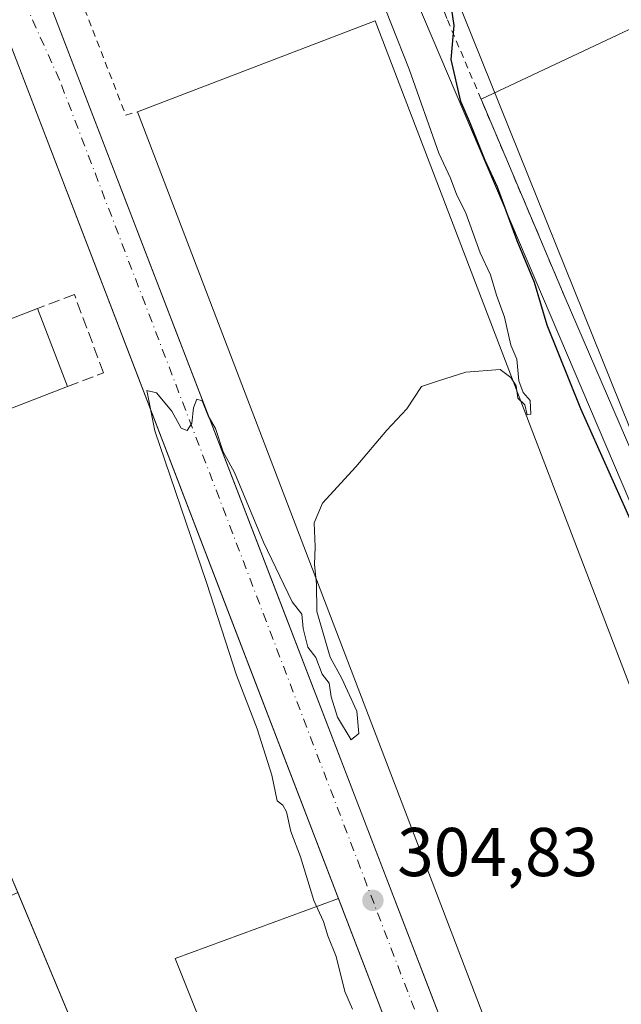
# Model space of a CAD drawing. Units: metres. Extents: x 584072 to 587552, y 4687309 to 4689654.
# Drawn here: x 587083 to 587170, y 4688464 to 4688607 of the extents above; entities that cross this region are included whole.
import ezdxf

# ---------------------------------------------------------------- set-up
doc = ezdxf.new("R2010")
doc.units = ezdxf.units.M
doc.header["$MEASUREMENT"] = 0
for name, pattern in [('DGN Style 2', [1.6480167562047852, 0.988810053722871, -0.6592067024819142]), ('DGN Style 3', [2.307223458686699, 1.648016756204785, -0.6592067024819142]), ('DGN Style 4', [2.6384748266838614, 1.318413404963828, -0.6592067024819142, 0.001648016756204785, -0.6592067024819142])]:
    doc.linetypes.add(name, pattern=pattern)
for name, color, linetype, lineweight in [('Cultivos leñosos CxS', 92, 'Continuous', 0), ('Curva de nivel maestra', 30, 'Continuous', 30), ('Curva de nivel normal', 30, 'Continuous', 0), ('Edificación industrial Cxs', 135, 'Continuous', 13), ('Elemento construido', 1, 'Continuous', 0), ('Muro lineal', 1, 'DGN Style 3', 13), ('Núcleo urbano CxS', 7, 'Continuous', 0), ('Punto de cota en terreno', 7, 'Continuous', 0), ('Recinto industrial CxS', 135, 'Continuous', 0), ('Rótulo de punto de cota en terreno', 7, 'Continuous', 0), ('Tendido', 6, 'Continuous', 0), ('Valla', 7, 'DGN Style 2', 0), ('Vía urbana Cxs', 4, 'Continuous', 0), ('Vía urbana eje', 4, 'DGN Style 4', 0), ('Área de servicio Cxs', 135, 'Continuous', 0)]:
    doc.layers.add(name, color=color, linetype=linetype, lineweight=lineweight)
doc.styles.add('Style-Arial', font='txt')

# ---------------------------------------------------------------- blocks, each defined once
blk = doc.blocks.new('5PATER')
at = {"layer": 'Cultivos leñosos CxS', "linetype": 'Continuous', "lineweight": 0}
h = blk.add_hatch(color=51, dxfattribs=at)
edge = h.paths.add_edge_path()
edge.add_ellipse((0, 0), major_axis=(-0.1095731443231308, -0.1110710700762829), ratio=0.9994222409660322, start_angle=0, end_angle=360)
blk = doc.blocks.new('*U21')
at = {"layer": 'Vía urbana Cxs', "color": 4, "linetype": 'Continuous', "lineweight": 0}
for points in [[(587084.7600999996, 4688615.290100001, 305.2718000000023), (587120.3497000001, 4688522.781099999, 305.1113999999943), (587142.034, 4688466.4167, 304.8784000000014), (587158.6601, 4688423.200099999, 304.8323999999994)], [(587152.8701, 4688417.090100001, 305.039300000004), (587113.4948000005, 4688519.564400001, 305.4116999999969), (587077.6001000004, 4688612.9801, 305.3310000000056)]]:
    blk.add_polyline3d(points, dxfattribs=at)

msp = doc.modelspace()

# ---------------------------------------------------------------- linework, layer by layer
at = {"layer": 'Cultivos leñosos CxS', "color": 92, "linetype": 'Continuous', "lineweight": 0}
msp.add_polyline3d([(587121.9478000002, 4688388.291999999, 305.8313000000053), (587116.9039000003, 4688389.214500001, 306.1350999999996), (587133.7090999996, 4688349.432700001, 306.000199999995), (587083.7571, 4688372.432499999, 306.6540999999997), (587083.7594999997, 4688372.4659, 306.6545000000042), (587065.1019000001, 4688376.524900001, 306.9527999999991), (587007.4484999999, 4688393.628900001, 305.9998999999953), (586998.8664999995, 4688443.9011, 306.5288), (587039.7704999996, 4688461.249700001, 308.2213000000047), (587082.3249000004, 4688479.8487, 308.1040999999968), (587082.5148999998, 4688479.9299, 308.0619000000006), (587111.2001, 4688411.2301, 305.7697999999946), (587112.8501000004, 4688408.5601, 305.8675999999978)], close=True, dxfattribs=at)
msp.add_polyline3d([(587082.5148999998, 4688479.9299, 308.0619000000006), (587111.2001, 4688411.2301, 305.7697999999946), (587112.8501000004, 4688408.5601, 305.8675999999978), (587121.9478000002, 4688388.291999999, 305.8313000000053)], dxfattribs=at)
at = {"layer": 'Curva de nivel maestra', "color": 30, "linetype": 'Continuous', "lineweight": 30, "elevation": 300, "flags": 128}
msp.add_lwpolyline([(587200.5800000001, 4688460.1801), (587197.7100000001, 4688468.4801), (587195.5899999999, 4688473.850099999), (587192.1699999999, 4688483.940099999), (587190.3600000005, 4688487.970100001), (587187.1600000003, 4688495.720100001), (587180.5300000003, 4688512.590100001), (587176.8799999999, 4688520.7401), (587172.4800000004, 4688531.770099999), (587164.2699999996, 4688550.130100001), (587159.3700000001, 4688562.3101), (587157.5099999999, 4688568.470100001), (587154.9900000002, 4688574.520099999), (587152.1699999999, 4688582.3201), (587150.3700000001, 4688586.200099999), (587148.25, 4688591.530099999), (587146.8300000001, 4688594.780099999), (587145.4299999997, 4688600.870100001), (587145.8799999999, 4688605.8101), (587144.9100000003, 4688612.360099999)], dxfattribs=at)
at = {"layer": 'Curva de nivel normal', "color": 30, "linetype": 'Continuous', "lineweight": 0, "elevation": 305, "flags": 128}
msp.add_lwpolyline([(587134.2199999997, 4688612.460100001), (587139.3200000003, 4688599.4301), (587143.6399999997, 4688587.2601), (587145.3300000001, 4688583.610099999), (587146.2300000004, 4688581.1801), (587147.5199999996, 4688578.700099999), (587149.6100000005, 4688572.790100001), (587151.1100000005, 4688569.610099999), (587152.0199999996, 4688566.630100001), (587153.1699999999, 4688563.440099999), (587154.0999999996, 4688559.4101), (587154.9500000002, 4688557.340100001), (587155.2400000002, 4688554.210100001), (587155.9000000004, 4688552.5101), (587156.9000000004, 4688551.370100001), (587157, 4688549.370100001), (587156.4800000004, 4688549.280099999), (587156.0999999996, 4688550.710100001), (587155.0800000001, 4688551.700099999), (587154.8700000001, 4688553.4801), (587154.0800000001, 4688554.690099999), (587152.5599999996, 4688555.840100001), (587147.54, 4688555.4801), (587143.4600000001, 4688554.1501), (587141.1200000001, 4688553.380100001), (587139, 4688550.1501), (587136.0800000001, 4688547.0701), (587131.5999999996, 4688541.7401), (587126.7199999997, 4688536.450099999), (587125.5300000003, 4688533.590100001), (587125.7000000002, 4688530.120100001), (587125.5599999996, 4688527.5701), (587125.8600000005, 4688524.7401), (587125.9400000004, 4688520.7401), (587127.8600000005, 4688514.110099999), (587129.5700000003, 4688511.0001), (587131.7300000004, 4688506.280099999), (587132.04, 4688503.020099999), (587130.9000000004, 4688502.100099999), (587128.9400000004, 4688505.4001), (587127.9900000002, 4688508.350099999), (587127.7000000002, 4688510.3201), (587126.6900000004, 4688511.640100001), (587125.7699999996, 4688514.0601), (587124.6299999999, 4688515.5801), (587123.9600000001, 4688518.2501), (587123.7300000004, 4688520.350099999), (587122.3600000005, 4688522.1501), (587118.2000000002, 4688530.8201), (587113.9500000002, 4688540.9001), (587112.2999999998, 4688543.9001), (587111.2000000002, 4688547.3201), (587110.1600000003, 4688549.120100001), (587109.2599999999, 4688551.3301), (587108.5, 4688551.5701), (587108.0199999996, 4688550.290100001), (587107.7599999999, 4688548.0601), (587107.1100000005, 4688546.9901), (587106.2300000004, 4688547.370100001), (587104.8600000005, 4688549.8201), (587102.6500000004, 4688552.4801), (587101.2400000002, 4688552.800100001), (587102.3899999997, 4688546.950099999), (587109.8799999999, 4688524.9301), (587114.2699999996, 4688511.5101), (587117.2800000003, 4688503.700099999), (587119.3899999997, 4688496.960100001), (587120.1399999997, 4688493.2501), (587121, 4688492.610099999), (587121.54, 4688491.6601), (587122.1699999999, 4688488.790100001), (587123.5700000003, 4688485.110099999), (587125.5, 4688478.800100001), (587126.9100000003, 4688475.7401), (587127.54, 4688473.6801), (587128.7199999997, 4688470.640100001), (587129.9699999997, 4688465.590100001), (587131.0899999999, 4688463.040100001)], dxfattribs=at)
at = {"layer": 'Edificación industrial Cxs', "color": 135, "linetype": 'Continuous', "lineweight": 13, "flags": 128}
for points, elevation in [([(587231.1213999996, 4688596.793199999), (587243.2401000002, 4688570.880100001), (587250.8101000004, 4688574.420100001), (587293.3400999998, 4688483.470100001), (587286.1601, 4688480.110099999), (587290.3400999998, 4688471.1801), (587242.5900999998, 4688448.850099999), (587240.7401000002, 4688452.8201), (587224.7001, 4688445.300100001), (587237.8400999998, 4688416.4101), (587228.5201000003, 4688412.270099999), (587161.9901000002, 4688566.2401), (587149.7659, 4688595.083100001), (587217.4506999999, 4688626.9606)], 306.3654999999999), ([(587215.3103999998, 4688405.850099999), (587202.4029999999, 4688404.756999999), (587202.0070000002, 4688405.783), (587179.5855999999, 4688397.1358), (587164.8601000002, 4688435.610099999), (587160.8151000004, 4688434.061899999), (587099.8855999997, 4688593.2542), (587134.4117000002, 4688606.468900001), (587195.3411999998, 4688447.276500001), (587198.9301000005, 4688448.6501)], 314.0728999999992)]:
    msp.add_lwpolyline(points, close=True, dxfattribs=dict(at, elevation=elevation))
at = {"layer": 'Edificación industrial Cxs', "color": 135, "linetype": 'Continuous', "lineweight": 13, "extrusion": (-0.04324061666959456, 0.07389029036110063, 0.9963284970632856), "elevation": 321352.8545045893, "flags": 128}
msp.add_lwpolyline([(-2874836.927988399, -3736270.034654656), (-2874911.445623814, -3736263.337046346), (-2874908.007755871, -3736230.274175604)], dxfattribs=at)
at = {"layer": 'Edificación industrial Cxs', "color": 135, "linetype": 'Continuous', "lineweight": 13, "extrusion": (-0.02455906613104281, 0.05794711673818152, 0.9980175268663886), "elevation": 257571.1455137308, "flags": 128}
msp.add_lwpolyline([(-2370181.171215441, -4079621.428864186), (-2370181.171215441, -4079652.817593292)], dxfattribs=at)
at = {"layer": 'Edificación industrial Cxs', "color": 135, "linetype": 'Continuous', "lineweight": 13, "extrusion": (0.005024168840222578, -0.01162740532587834, 0.9999197773685912), "elevation": -51262.88230359419, "flags": 128}
msp.add_lwpolyline([(587219.5958038714, 4688133.136225073), (587153.055968101, 4688287.116634236)], dxfattribs=at)
at = {"layer": 'Edificación industrial Cxs', "color": 135, "linetype": 'Continuous', "lineweight": 13, "extrusion": (-0.01158144223681041, 0.02986376449413166, 0.9994868812375451), "elevation": 133527.3437942811, "flags": 128}
msp.add_lwpolyline([(-2242617.955978192, -4156939.220611698), (-2242617.955978192, -4156927.072941187)], dxfattribs=at)
at = {"layer": 'Edificación industrial Cxs', "color": 135, "linetype": 'Continuous', "lineweight": 13}
for points in [[(587181.2800000003, 4688392.710100001, 309.2991999999941), (587179.5859000003, 4688397.1359, 309.9842000000062), (587164.8601000002, 4688435.610099999, 307.4728999999934), (587160.8151000004, 4688434.061899999, 305.1953999999969), (587099.8855999997, 4688593.2542, 305.2633999999962), (587134.4117000002, 4688606.468900001, 304.9790000000066), (587195.3413000006, 4688447.276500001, 310.0817999999999), (587198.9301000005, 4688448.6501, 307.2715999999928)], [(587089.7401000002, 4688553.4101, 308.9934000000067), (587057.4101, 4688540.880100001, 310.1677000000054), (587053.0201000003, 4688552.200099999, 309.0476999999955), (587085.3501000004, 4688564.7301, 308.6043000000063)]]:
    msp.add_polyline3d(points, dxfattribs=at)
msp.add_3dface([(587089.7401000002, 4688553.4101, 310.1677000000054), (587057.4101, 4688540.880100001, 310.1677000000054), (587053.0201000003, 4688552.200099999, 310.1677000000054), (587085.3501000004, 4688564.7301, 310.1677000000054)], dxfattribs=at)
at = {"layer": 'Elemento construido', "color": 1, "linetype": 'Continuous', "lineweight": 0}
for points in [[(587115.4619000005, 4688643.4827, 305.2804000000033), (587093.0800999999, 4688633.090100001, 305.1830999999947), (587091.1901000004, 4688636.9901, 304.9541999999929), (587086.9700999996, 4688633.090100001, 305.1511000000028), (587085.9101, 4688631.7301, 305.1576000000059), (587085.0100999996, 4688630.2601, 305.1512999999977), (587084.2600999996, 4688628.700099999, 305.1505000000034), (587083.6901000004, 4688627.0701, 305.1575000000012), (587083.2901, 4688625.380100001, 305.1747000000032), (587083.0800999999, 4688623.670100001, 305.1934999999939), (587083.0500999996, 4688621.940099999, 305.2116999999998), (587083.2100999998, 4688620.220100001, 305.2268999999943), (587083.5500999996, 4688618.530099999, 305.2468999999983), (587084.0701000001, 4688616.880100001, 305.2648999999947), (587084.7600999996, 4688615.290100001, 305.2718000000023), (587158.6601, 4688423.200099999, 304.8323999999994)], [(587152.8701, 4688417.090100001, 305.039300000004), (587077.6001000004, 4688612.9801, 305.3310000000056)]]:
    msp.add_polyline3d(points, dxfattribs=at)
at = {"layer": 'Muro lineal', "color": 1, "linetype": 'DGN Style 3', "lineweight": 13}
msp.add_polyline3d([(587089.7401000002, 4688553.4101, 308.9934000000067), (587094.9501, 4688555.390100001, 306.0638999999938), (587090.7200999996, 4688566.7301, 306.3408000000054), (587085.3501000004, 4688564.7301, 308.6043000000063)], dxfattribs=at)
at = {"layer": 'Núcleo urbano CxS', "color": 7, "linetype": 'Continuous', "lineweight": 0, "extrusion": (0.00964567313592502, -0.02393441264487672, 0.9996669969950494), "elevation": -106252.8975050826, "flags": 128}
msp.add_lwpolyline([(2297148.867854761, 4127962.317844841), (2297148.867854761, 4127696.500562614)], dxfattribs=at)
at = {"layer": 'Núcleo urbano CxS', "color": 7, "linetype": 'Continuous', "lineweight": 0}
for points in [[(587318.4435000002, 4688463.369100001, 296.8956000000035), (587225.0361000003, 4688414.195499999, 297.4608000000007), (587125.7089000001, 4688660.6623, 304.320200000002), (587212.7052999996, 4688711.560699999, 302.0654000000068), (587213.7664999999, 4688703.6021, 302.0023999999976), (587214.7818999998, 4688696.0043, 302.0280000000057), (587234.3198999995, 4688645.799900001, 302.0644000000029), (587295.1091, 4688517.460700001, 298.1391000000003), (587313.9260999998, 4688479.1305, 297.172000000006)], [(587225.0361000003, 4688414.195499999, 297.4608000000007), (587214.0053000003, 4688408.388499999, 297.2228999999934), (587212.0991000002, 4688407.3849, 297.1542000000045), (587178.9341000002, 4688393.3643, 301.9713000000047), (587169.1201, 4688389.2147, 305.2690000000002), (587158.3639000002, 4688386.437700001, 305.3803000000044), (587158.5752999998, 4688385.8388, 305.4021999999969), (587156.4097999996, 4688385.933599999, 305.4064999999973), (587132.7500999998, 4688386.970100001, 305.5323000000063), (587121.9478000002, 4688388.291999999, 305.8313000000053), (587112.8501000004, 4688408.5601, 305.8675999999978), (587111.2001, 4688411.2301, 305.7697999999946), (587082.5148999998, 4688479.9299, 308.0619000000006), (587081.0701000001, 4688483.390100001, 308.3414000000048), (587079.5581, 4688487.100600001, 308.046199999997), (587073.8901000004, 4688501.0101, 307.1915000000009), (587051.5800999999, 4688554.4101, 306.7443999999959), (587036.7539999997, 4688599.292099999, 306.1888999999938), (587035.0500999996, 4688604.450099999, 306.1457999999984), (587034.2817000002, 4688603.945, 306.1643999999943), (587030.9943000004, 4688609.4307, 306.2111000000005), (587065.2049000004, 4688626.270099999, 305.4826999999932), (587114.0614999998, 4688653.847899999, 304.5412999999971), (587125.7089000001, 4688660.6623, 304.320200000002)]]:
    msp.add_polyline3d(points, close=True, dxfattribs=at)
msp.add_polyline3d([(587082.5148999998, 4688479.9299, 308.0619000000006), (587111.2001, 4688411.2301, 305.7697999999946), (587112.8501000004, 4688408.5601, 305.8675999999978), (587121.9478000002, 4688388.291999999, 305.8313000000053)], dxfattribs=at)
at = {"layer": 'Recinto industrial CxS', "color": 135, "linetype": 'Continuous', "lineweight": 0, "extrusion": (0.01421156235089751, -0.03403605506985904, 0.9993195577245689), "elevation": -150925.3321955122, "flags": 128}
msp.add_lwpolyline([(2348249.901302441, 4097419.122162375), (2348249.901302442, 4097497.373121798)], dxfattribs=at)
at = {"layer": 'Recinto industrial CxS', "color": 135, "linetype": 'Continuous', "lineweight": 0}
msp.add_polyline3d([(587111.2001, 4688411.2301, 306.1315000000032), (587081.0701000001, 4688483.390100001, 309.0176999999967), (587073.8901000004, 4688501.0101, 309.4349999999977), (587051.5800999999, 4688554.4101, 307.7146999999969), (587035.0500999996, 4688604.450099999, 306.2194000000018), (587030.4101, 4688601.4001, 306.4752000000008), (587010.0900999998, 4688584.970100001, 306.7244000000064), (587006.5100999996, 4688588.2401, 306.5007000000041), (587004.8201000001, 4688586.460100001, 306.5295999999944), (587003.3400999998, 4688584.4801, 306.5607000000018), (586973.3300999999, 4688559.1801, 306.7210000000051), (586975.6501000002, 4688556.020099999, 306.9701000000059), (586952.5800999999, 4688537.380100001, 306.6153000000049), (586949.7901, 4688537.9801, 306.5760000000009), (586948.7801000001, 4688540.120100001, 306.5448000000033), (586948.1860999997, 4688541.328500001, 306.517200000002), (586946.5972999996, 4688540.7171, 306.5215000000026), (586945.2100999998, 4688539.7051, 306.5665000000009), (586745.6687000003, 4688478.933300001, 305.6340000000055)], dxfattribs=at)
at = {"layer": 'Tendido', "color": 6, "linetype": 'Continuous', "lineweight": 0}
msp.add_polyline3d([(587123.1699999999, 4688649.880000001, 305.6747999999934), (587204.6552999998, 4688458.555000001, 304.2918000000063), (587285.5721000005, 4688319.712099999, 303.178899999999), (587291.0300000003, 4688210.189999999, 299.929099999994), (587210.9069999997, 4688013.984300001, 308.9278000000049), (587138.2538000002, 4687920.917500001, 310.6055999999954), (587115.2335000001, 4687891.429099999, 308.3508000000002), (587066.6788999997, 4687829.6513, 309.6223999999929)], dxfattribs=at)
at = {"layer": 'Valla', "color": 7, "linetype": 'DGN Style 2', "lineweight": 0}
for points in [[(587161.9901000002, 4688566.2401, 303.001099999994), (587144.8000999996, 4688606.800100001, 301.3286999999983), (587127.2200999996, 4688651.530099999, 303.9064000000071), (587181.6401000004, 4688682.780099999, 302.1181999999972), (587209.7401000002, 4688699.590100001, 302.1589999999997), (587211.6001000004, 4688700.8101, 302.1027999999933), (587210.4301000005, 4688690.530099999, 301.7280000000028), (587211.2901, 4688683.2301, 301.3571999999986), (587212.9101, 4688679.350099999, 301.2609999999986), (587228.6501000002, 4688646.5801, 301.1598999999987), (587235.9901000002, 4688631.300100001, 302.0623000000051)], [(587127.2200999996, 4688651.530099999, 303.9064000000071), (587122.2032000005, 4688648.764000001, 306.0473999999958), (587123.9200999998, 4688645.190099999, 304.8610000000044), (587094.1201, 4688630.6601, 305.229800000001), (587088.6401000004, 4688617.390100001, 305.3469000000041), (587098.1789999995, 4688592.778000001, 305.350099999996), (587099.8855999997, 4688593.2542, 305.2633999999962)]]:
    msp.add_polyline3d(points, dxfattribs=at)
at = {"layer": 'Vía urbana Cxs', "color": 4, "linetype": 'Continuous', "lineweight": 0}
for points in [[(587115.4619000005, 4688643.4827, 305.2804000000033), (587093.0800999999, 4688633.090100001, 305.1830999999947), (587091.1901000004, 4688636.9901, 304.9541999999929), (587086.9700999996, 4688633.090100001, 305.1511000000028), (587085.9101, 4688631.7301, 305.1576000000059), (587085.0100999996, 4688630.2601, 305.1512999999977), (587084.2600999996, 4688628.700099999, 305.1505000000034), (587083.6902000001, 4688627.0701, 305.1575000000012), (587083.2901, 4688625.380100001, 305.1747000000032), (587083.0800999999, 4688623.670100001, 305.1934999999939), (587083.0500999996, 4688621.940099999, 305.2116999999998), (587083.2100999998, 4688620.220100001, 305.2268999999943), (587083.5500999996, 4688618.530099999, 305.2468999999983), (587084.0701000001, 4688616.880100001, 305.2648999999947), (587084.7600999996, 4688615.290100001, 305.2718000000023), (587120.3497000001, 4688522.781099999, 305.1113999999943), (587142.034, 4688466.4167, 304.8784000000014), (587158.6601, 4688423.200099999, 304.8323999999994)], [(587152.8701, 4688417.090100001, 305.039300000004), (587113.4948000005, 4688519.564400001, 305.4116999999969), (587077.6001000004, 4688612.9801, 305.3310000000056)]]:
    msp.add_polyline3d(points, dxfattribs=at)
at = {"layer": 'Vía urbana eje', "color": 4, "linetype": 'DGN Style 4', "lineweight": 0}
msp.add_polyline3d([(587118.0532999998, 4688398.5316, 305.8898000000045), (587134.0701000001, 4688395.9001, 305.5019999999931), (587144.4301000005, 4688396.530099999, 305.3705000000046), (587150.0800999999, 4688399.350099999, 305.6025999999983), (587156.3501000004, 4688405.0001, 305.2443999999959), (587157.6101000002, 4688412.850099999, 304.9361999999965), (587155.7100999998, 4688422.090100001, 304.8108999999968), (587088.5601000004, 4688597.9001, 305.2853000000032), (587073.0301000001, 4688632.4301, 305.2709000000032)], dxfattribs=at)
at = {"layer": 'Área de servicio Cxs', "color": 135, "linetype": 'Continuous', "lineweight": 0, "extrusion": (-0.07226897574817558, 0.1670092148742921, 0.9833031665215881), "elevation": 740888.4037092472, "flags": 128}
msp.add_lwpolyline([(-2400785.376777522, -4001688.901222493), (-2400786.216263001, -4001719.280128912), (-2400811.435656239, -4001717.835424578)], dxfattribs=at)
at = {"layer": 'Área de servicio Cxs', "color": 135, "linetype": 'Continuous', "lineweight": 0, "extrusion": (0.005943199548004125, -0.01546718207412661, 0.999862712905036), "elevation": -68722.66933643015, "flags": 128}
msp.add_lwpolyline([(587116.8582442877, 4687976.941087531), (587129.3130438589, 4687944.531910616)], dxfattribs=at)
at = {"layer": 'Área de servicio Cxs', "color": 135, "linetype": 'Continuous', "lineweight": 0}
msp.add_polyline3d([(587111.2001, 4688411.2301, 306.1315000000032), (587110.3849999999, 4688419.452600001, 308.6882000000041), (587110.3601000002, 4688419.450099999, 308.6739999999991), (587102.2600999996, 4688440.9301, 307.8295999999973), (587116.4291000003, 4688442.632300001, 310.7725999999966), (587105.3364000004, 4688470.380700001, 305.2443999999959), (587129.0459000003, 4688479.092499999, 305.5072999999975), (587141.4974999996, 4688446.687200001, 304.9320000000007), (587138.2701000003, 4688445.040100001, 305.4557000000059), (587149.8501000004, 4688414.1801, 305.3757999999943), (587140.9001000002, 4688403.860099999, 305.8583999999973)], close=True, dxfattribs=at)

# ---------------------------------------------------------------- block references
at = {"layer": 'Punto de cota en terreno', "color": 7, "linetype": 'Continuous', "lineweight": 0, "xscale": 10, "yscale": 10, "zscale": 10}
msp.add_blockref('5PATER', (587134.0599999996, 4688478.800000001, 304.8300000000018), dxfattribs=at)
at = {"layer": 'Vía urbana Cxs', "color": 4, "linetype": 'Continuous', "lineweight": 0}
msp.add_blockref('*U21', (0, 0), dxfattribs=at)

# ---------------------------------------------------------------- texts
at = {"layer": 'Rótulo de punto de cota en terreno', "color": 7, "linetype": 'Continuous', "lineweight": 0, "style": 'Style-Arial'}
msp.add_text('304,83', height=7.000000000000002, dxfattribs=at).set_placement((587137.5878, 4688482.3278))

doc.saveas('drawing.dxf')
